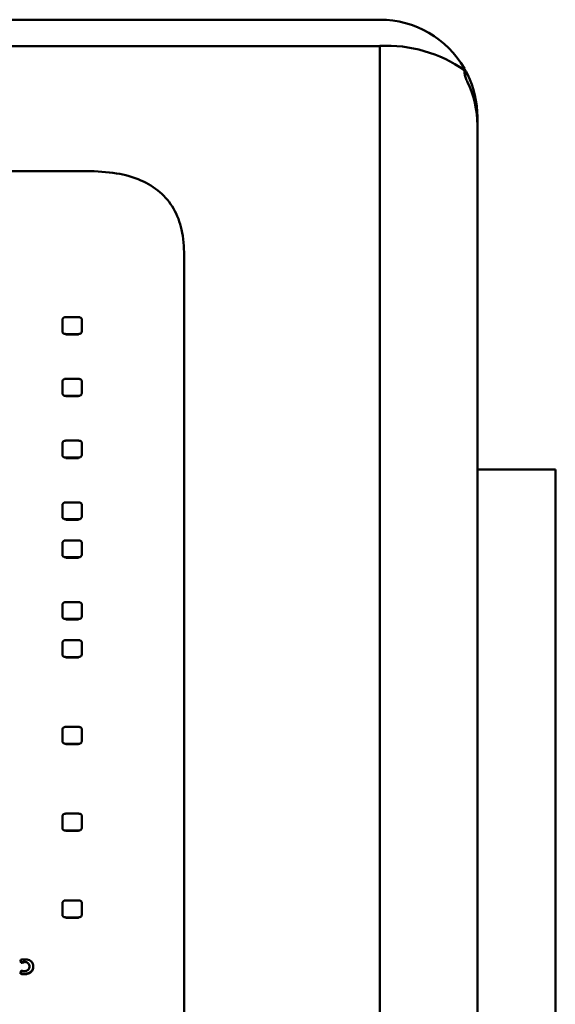
# Paper-space layout 'Лист1' of a CAD drawing. Units: millimetres. Extents: x -3802 to 3922, y -2985 to 2635.
# Drawn here: x -1693 to -1638, y -263 to -162 of the extents above; entities that cross this region are included whole.
import ezdxf

# ---------------------------------------------------------------- set-up
doc = ezdxf.new("R2010")
doc.units = ezdxf.units.MM

psp = doc.layouts.new('Лист1')

# ---------------------------------------------------------------- linework, layer by layer
at = {"color": 7, "linetype": 'Continuous', "lineweight": 50}
for p, q in [((-1775.74, -162.02), (-1655.74, -162.02)), ((-1775.74, -164.72), (-1655.74, -164.72)), ((-1655.74, -355.14), (-1655.74, -164.72)), ((-1647.33, -167.02), (-1647.08, -167.02)), ((-1645.74, -172.82), (-1645.74, -172.02)), ((-1645.74, -360.14), (-1645.74, -172.82)), ((-1685.83, -177.54), (-1745.65, -177.54)), ((-1675.83, -331.54), (-1675.83, -186.2)), ((-1688.34, -192.84), (-1688.34, -193.96)), ((-1686.69, -192.53), (-1687.99, -192.53)), ((-1686.34, -193.96), (-1686.34, -192.84)), ((-1688.34, -193.96), (-1688.34, -194.01)), ((-1687.99, -194.27), (-1687.99, -194.32)), ((-1687.99, -194.27), (-1686.69, -194.27)), ((-1687.99, -194.32), (-1686.69, -194.32)), ((-1686.69, -194.27), (-1686.69, -194.32)), ((-1686.34, -193.96), (-1686.34, -194.01)), ((-1686.69, -198.87), (-1687.99, -198.87)), ((-1688.34, -199.17), (-1688.34, -200.3)), ((-1686.34, -200.3), (-1686.34, -199.17)), ((-1688.34, -200.3), (-1688.34, -200.35)), ((-1687.99, -200.6), (-1687.99, -200.65)), ((-1687.99, -200.6), (-1686.69, -200.6)), ((-1687.99, -200.65), (-1686.69, -200.65)), ((-1686.69, -200.6), (-1686.69, -200.65)), ((-1686.34, -200.3), (-1686.34, -200.35)), ((-1688.34, -205.51), (-1688.34, -206.63)), ((-1686.69, -205.2), (-1687.99, -205.2)), ((-1686.34, -206.63), (-1686.34, -205.51)), ((-1688.34, -206.63), (-1688.34, -206.68)), ((-1687.99, -206.94), (-1687.99, -206.99)), ((-1687.99, -206.94), (-1686.69, -206.94)), ((-1687.99, -206.99), (-1686.69, -206.99)), ((-1686.69, -206.94), (-1686.69, -206.99)), ((-1686.34, -206.63), (-1686.34, -206.68)), ((-1637.74, -208.18), (-1645.74, -208.18)), ((-1637.74, -403.03), (-1637.74, -208.18)), ((-1688.34, -211.85), (-1688.34, -212.97)), ((-1686.69, -211.54), (-1687.99, -211.54)), ((-1686.34, -212.97), (-1686.34, -211.85)), ((-1688.34, -212.97), (-1688.34, -213.02)), ((-1686.34, -212.97), (-1686.34, -213.02)), ((-1687.99, -213.27), (-1687.99, -213.32)), ((-1687.99, -213.27), (-1686.69, -213.27)), ((-1687.99, -213.32), (-1686.69, -213.32)), ((-1686.69, -213.27), (-1686.69, -213.32)), ((-1688.34, -215.74), (-1688.34, -216.86)), ((-1686.69, -215.44), (-1687.99, -215.44)), ((-1686.34, -216.86), (-1686.34, -215.74)), ((-1688.34, -216.86), (-1688.34, -216.91)), ((-1687.99, -217.17), (-1686.69, -217.17)), ((-1687.99, -217.17), (-1687.99, -217.22)), ((-1686.69, -217.17), (-1686.69, -217.22)), ((-1686.34, -216.86), (-1686.34, -216.91)), ((-1687.99, -217.22), (-1686.69, -217.22)), ((-1688.34, -222.08), (-1688.34, -223.2)), ((-1686.69, -221.77), (-1687.99, -221.77)), ((-1686.34, -223.2), (-1686.34, -222.08)), ((-1688.34, -223.2), (-1688.34, -223.25)), ((-1686.34, -223.2), (-1686.34, -223.25)), ((-1687.99, -223.5), (-1687.99, -223.55)), ((-1687.99, -223.5), (-1686.69, -223.5)), ((-1687.99, -223.55), (-1686.69, -223.55)), ((-1686.69, -223.5), (-1686.69, -223.55)), ((-1688.34, -225.98), (-1688.34, -227.1)), ((-1686.69, -225.67), (-1687.99, -225.67)), ((-1686.34, -227.1), (-1686.34, -225.98)), ((-1688.34, -227.1), (-1688.34, -227.15)), ((-1686.34, -227.1), (-1686.34, -227.15)), ((-1687.99, -227.4), (-1687.99, -227.45)), ((-1687.99, -227.4), (-1686.69, -227.4)), ((-1687.99, -227.45), (-1686.69, -227.45)), ((-1686.69, -227.4), (-1686.69, -227.45)), ((-1688.34, -234.88), (-1688.34, -236)), ((-1686.69, -234.57), (-1687.99, -234.57)), ((-1686.34, -236), (-1686.34, -234.88)), ((-1688.34, -236), (-1688.34, -236.05)), ((-1687.99, -236.3), (-1686.69, -236.3)), ((-1687.99, -236.3), (-1687.99, -236.35)), ((-1687.99, -236.35), (-1686.69, -236.35)), ((-1686.69, -236.3), (-1686.69, -236.35)), ((-1686.34, -236), (-1686.34, -236.05)), ((-1688.34, -243.78), (-1688.34, -244.9)), ((-1686.69, -243.47), (-1687.99, -243.47)), ((-1686.34, -244.9), (-1686.34, -243.78)), ((-1688.34, -244.9), (-1688.34, -244.95)), ((-1687.99, -245.2), (-1687.99, -245.25)), ((-1687.99, -245.2), (-1686.69, -245.2)), ((-1687.99, -245.25), (-1686.69, -245.25)), ((-1686.69, -245.2), (-1686.69, -245.25)), ((-1686.34, -244.9), (-1686.34, -244.95)), ((-1686.69, -252.37), (-1687.99, -252.37)), ((-1688.34, -252.68), (-1688.34, -253.8)), ((-1686.34, -253.8), (-1686.34, -252.68)), ((-1688.34, -253.8), (-1688.34, -253.85)), ((-1687.99, -254.11), (-1686.69, -254.11)), ((-1687.99, -254.11), (-1687.99, -254.16)), ((-1687.99, -254.16), (-1686.69, -254.16)), ((-1686.69, -254.11), (-1686.69, -254.16)), ((-1686.34, -253.8), (-1686.34, -253.85)), ((-1692.62, -258.48), (-1692.57, -258.73)), ((-1692.62, -258.48), (-1692.62, -258.53)), ((-1692.62, -258.53), (-1692.57, -258.78)), ((-1692.57, -259.58), (-1692.64, -259.84)), ((-1692.57, -258.73), (-1692.57, -258.78)), ((-1692.25, -258.68), (-1692.25, -258.73)), ((-1691.32, -259.14), (-1691.32, -259.19)), ((-1692.64, -259.84), (-1692.64, -259.89)), ((-1692.23, -259.9), (-1692.23, -259.95))]:
    psp.add_line(p, q, dxfattribs=at)
at = {"color": 8, "linetype": 'Continuous', "lineweight": 50}
psp.add_line((-1647.04, -167.62), (-1646.76, -167.62), dxfattribs=at)
at = {"color": 7, "linetype": 'Continuous', "lineweight": 50}
for centre, radius, start, end in [((-1655.74, -172.02), 10, 30, 90), ((-1655.03, -178.51), 13.82, 54.8603, 92.9355), ((-1655.74, -172.02), 10, 0, 26.1039), ((-1655.74, -172.82), 10, 0, 26.1039)]:
    psp.add_arc(centre, radius, start, end, dxfattribs=at)
for points, knots in [([(-1647.08, -167.02), (-1647.08, -167.03), (-1647.06, -167.05), (-1646.97, -167.22), (-1646.86, -167.42), (-1646.79, -167.57), (-1646.76, -167.62)], [0, 0, 0, 0, 0.281503, 0.562333, 0.86051, 1, 1, 1, 1]), ([(-1646.76, -168.42), (-1646.82, -168.29), (-1646.93, -168.04), (-1647.06, -167.6), (-1647.07, -167.34), (-1647.08, -167.22)], [0, 0, 0, 0, 0.341296, 0.6838582, 1, 1, 1, 1]), ([(-1675.83, -186.2), (-1675.87, -185.31), (-1675.95, -183.66), (-1676.79, -181.4), (-1678.23, -179.62), (-1680.29, -178.37), (-1682.9, -177.65), (-1684.8, -177.58), (-1685.83, -177.54)], [0, 0, 0, 0, 0.189561, 0.352373, 0.500006, 0.647636, 0.810445, 1, 1, 1, 1]), ([(-1687.99, -192.53), (-1688.03, -192.54), (-1688.1, -192.54), (-1688.2, -192.57), (-1688.28, -192.63), (-1688.33, -192.73), (-1688.34, -192.8), (-1688.34, -192.84)], [0, 0, 0, 0, 0.210537, 0.388977, 0.552654, 0.755932, 1, 1, 1, 1]), ([(-1686.34, -192.84), (-1686.34, -192.8), (-1686.34, -192.74), (-1686.38, -192.65), (-1686.45, -192.58), (-1686.56, -192.54), (-1686.64, -192.54), (-1686.69, -192.53)], [0, 0, 0, 0, 0.210508, 0.388929, 0.552603, 0.755899, 1, 1, 1, 1]), ([(-1688.34, -193.96), (-1688.34, -194), (-1688.33, -194.06), (-1688.3, -194.15), (-1688.23, -194.22), (-1688.12, -194.26), (-1688.03, -194.26), (-1687.99, -194.27)], [0, 0, 0, 0, 0.2105081, 0.3889293, 0.5526034, 0.7558987, 1, 1, 1, 1]), ([(-1686.69, -194.27), (-1686.65, -194.26), (-1686.58, -194.26), (-1686.48, -194.23), (-1686.4, -194.17), (-1686.35, -194.07), (-1686.34, -194), (-1686.34, -193.96)], [0, 0, 0, 0, 0.210479, 0.388881, 0.552552, 0.755865, 1, 1, 1, 1]), ([(-1687.99, -198.87), (-1688.03, -198.87), (-1688.1, -198.87), (-1688.2, -198.91), (-1688.28, -198.97), (-1688.33, -199.06), (-1688.34, -199.13), (-1688.34, -199.17)], [0, 0, 0, 0, 0.210508, 0.388929, 0.552603, 0.755899, 1, 1, 1, 1]), ([(-1686.34, -199.17), (-1686.34, -199.14), (-1686.34, -199.08), (-1686.38, -198.99), (-1686.45, -198.92), (-1686.56, -198.88), (-1686.64, -198.87), (-1686.69, -198.87)], [0, 0, 0, 0, 0.210537, 0.388977, 0.552654, 0.755932, 1, 1, 1, 1]), ([(-1688.34, -200.3), (-1688.34, -200.33), (-1688.33, -200.39), (-1688.3, -200.48), (-1688.23, -200.55), (-1688.12, -200.6), (-1688.03, -200.6), (-1687.99, -200.6)], [0, 0, 0, 0, 0.210508, 0.388929, 0.552603, 0.755899, 1, 1, 1, 1]), ([(-1686.69, -200.6), (-1686.65, -200.6), (-1686.58, -200.6), (-1686.48, -200.56), (-1686.4, -200.5), (-1686.35, -200.41), (-1686.34, -200.34), (-1686.34, -200.3)], [0, 0, 0, 0, 0.210479, 0.388881, 0.552552, 0.755865, 1, 1, 1, 1]), ([(-1687.99, -205.2), (-1688.03, -205.21), (-1688.1, -205.21), (-1688.2, -205.24), (-1688.28, -205.3), (-1688.33, -205.4), (-1688.34, -205.47), (-1688.34, -205.51)], [0, 0, 0, 0, 0.210508, 0.388929, 0.552603, 0.755899, 1, 1, 1, 1]), ([(-1686.34, -205.51), (-1686.34, -205.48), (-1686.34, -205.41), (-1686.38, -205.32), (-1686.45, -205.25), (-1686.56, -205.21), (-1686.64, -205.21), (-1686.69, -205.2)], [0, 0, 0, 0, 0.210537, 0.388977, 0.552654, 0.755932, 1, 1, 1, 1]), ([(-1688.34, -206.63), (-1688.34, -206.67), (-1688.33, -206.73), (-1688.3, -206.82), (-1688.23, -206.89), (-1688.12, -206.93), (-1688.03, -206.93), (-1687.99, -206.94)], [0, 0, 0, 0, 0.210508, 0.388929, 0.552603, 0.755899, 1, 1, 1, 1]), ([(-1686.69, -206.94), (-1686.65, -206.93), (-1686.58, -206.93), (-1686.48, -206.9), (-1686.4, -206.84), (-1686.35, -206.75), (-1686.34, -206.67), (-1686.34, -206.63)], [0, 0, 0, 0, 0.210479, 0.388881, 0.552552, 0.755865, 1, 1, 1, 1]), ([(-1687.99, -211.54), (-1688.03, -211.54), (-1688.1, -211.54), (-1688.2, -211.58), (-1688.28, -211.64), (-1688.33, -211.73), (-1688.34, -211.81), (-1688.34, -211.85)], [0, 0, 0, 0, 0.210508, 0.388929, 0.552603, 0.755899, 1, 1, 1, 1]), ([(-1686.34, -211.85), (-1686.34, -211.81), (-1686.34, -211.75), (-1686.38, -211.66), (-1686.45, -211.59), (-1686.56, -211.55), (-1686.64, -211.54), (-1686.69, -211.54)], [0, 0, 0, 0, 0.210537, 0.388977, 0.552654, 0.755932, 1, 1, 1, 1]), ([(-1688.34, -212.97), (-1688.34, -213), (-1688.33, -213.07), (-1688.3, -213.15), (-1688.23, -213.22), (-1688.12, -213.27), (-1688.03, -213.27), (-1687.99, -213.27)], [0, 0, 0, 0, 0.210508, 0.388929, 0.552603, 0.755899, 1, 1, 1, 1]), ([(-1686.69, -213.27), (-1686.65, -213.27), (-1686.58, -213.27), (-1686.48, -213.23), (-1686.4, -213.17), (-1686.35, -213.08), (-1686.34, -213.01), (-1686.34, -212.97)], [0, 0, 0, 0, 0.210479, 0.388881, 0.552552, 0.755865, 1, 1, 1, 1]), ([(-1687.99, -215.44), (-1688.03, -215.44), (-1688.1, -215.44), (-1688.2, -215.47), (-1688.28, -215.53), (-1688.33, -215.63), (-1688.34, -215.7), (-1688.34, -215.74)], [0, 0, 0, 0, 0.210508, 0.388929, 0.552603, 0.755899, 1, 1, 1, 1]), ([(-1686.34, -215.74), (-1686.34, -215.71), (-1686.34, -215.64), (-1686.38, -215.56), (-1686.45, -215.49), (-1686.56, -215.44), (-1686.64, -215.44), (-1686.69, -215.44)], [0, 0, 0, 0, 0.210537, 0.388977, 0.552654, 0.755932, 1, 1, 1, 1]), ([(-1688.34, -216.86), (-1688.34, -216.9), (-1688.33, -216.96), (-1688.3, -217.05), (-1688.23, -217.12), (-1688.12, -217.16), (-1688.03, -217.17), (-1687.99, -217.17)], [0, 0, 0, 0, 0.210508, 0.388929, 0.552603, 0.755899, 1, 1, 1, 1]), ([(-1686.69, -217.17), (-1686.65, -217.17), (-1686.58, -217.16), (-1686.48, -217.13), (-1686.4, -217.07), (-1686.35, -216.98), (-1686.34, -216.9), (-1686.34, -216.86)], [0, 0, 0, 0, 0.210479, 0.388881, 0.552552, 0.755865, 1, 1, 1, 1]), ([(-1687.99, -221.77), (-1688.03, -221.77), (-1688.1, -221.78), (-1688.2, -221.81), (-1688.28, -221.87), (-1688.33, -221.96), (-1688.34, -222.04), (-1688.34, -222.08)], [0, 0, 0, 0, 0.210508, 0.388929, 0.552603, 0.755899, 1, 1, 1, 1]), ([(-1686.34, -222.08), (-1686.34, -222.04), (-1686.34, -221.98), (-1686.38, -221.89), (-1686.45, -221.82), (-1686.56, -221.78), (-1686.64, -221.77), (-1686.69, -221.77)], [0, 0, 0, 0, 0.210537, 0.388977, 0.552654, 0.755932, 1, 1, 1, 1]), ([(-1688.34, -223.2), (-1688.34, -223.23), (-1688.33, -223.3), (-1688.3, -223.38), (-1688.23, -223.45), (-1688.12, -223.5), (-1688.03, -223.5), (-1687.99, -223.5)], [0, 0, 0, 0, 0.210479, 0.388881, 0.552552, 0.755865, 1, 1, 1, 1]), ([(-1686.69, -223.5), (-1686.65, -223.5), (-1686.58, -223.5), (-1686.48, -223.47), (-1686.4, -223.41), (-1686.35, -223.31), (-1686.34, -223.24), (-1686.34, -223.2)], [0, 0, 0, 0, 0.210508, 0.388929, 0.552603, 0.755899, 1, 1, 1, 1]), ([(-1687.99, -225.67), (-1688.03, -225.67), (-1688.1, -225.67), (-1688.2, -225.71), (-1688.28, -225.77), (-1688.33, -225.86), (-1688.34, -225.93), (-1688.34, -225.98)], [0, 0, 0, 0, 0.210508, 0.388929, 0.552603, 0.755899, 1, 1, 1, 1]), ([(-1686.34, -225.98), (-1686.34, -225.94), (-1686.34, -225.88), (-1686.38, -225.79), (-1686.45, -225.72), (-1686.56, -225.68), (-1686.64, -225.67), (-1686.69, -225.67)], [0, 0, 0, 0, 0.210537, 0.388977, 0.552654, 0.755932, 1, 1, 1, 1]), ([(-1688.34, -227.1), (-1688.34, -227.13), (-1688.33, -227.19), (-1688.3, -227.28), (-1688.23, -227.35), (-1688.12, -227.4), (-1688.03, -227.4), (-1687.99, -227.4)], [0, 0, 0, 0, 0.210479, 0.388881, 0.552552, 0.755865, 1, 1, 1, 1]), ([(-1686.69, -227.4), (-1686.65, -227.4), (-1686.58, -227.4), (-1686.48, -227.36), (-1686.4, -227.3), (-1686.35, -227.21), (-1686.34, -227.14), (-1686.34, -227.1)], [0, 0, 0, 0, 0.210508, 0.388929, 0.552603, 0.755899, 1, 1, 1, 1]), ([(-1687.99, -234.57), (-1688.03, -234.57), (-1688.1, -234.58), (-1688.2, -234.61), (-1688.28, -234.67), (-1688.33, -234.76), (-1688.34, -234.84), (-1688.34, -234.88)], [0, 0, 0, 0, 0.210508, 0.388929, 0.552603, 0.755899, 1, 1, 1, 1]), ([(-1686.34, -234.88), (-1686.34, -234.84), (-1686.34, -234.78), (-1686.38, -234.69), (-1686.45, -234.62), (-1686.56, -234.58), (-1686.64, -234.57), (-1686.69, -234.57)], [0, 0, 0, 0, 0.210537, 0.388977, 0.552654, 0.755932, 1, 1, 1, 1]), ([(-1688.34, -236), (-1688.34, -236.03), (-1688.33, -236.1), (-1688.3, -236.18), (-1688.23, -236.25), (-1688.12, -236.3), (-1688.03, -236.3), (-1687.99, -236.3)], [0, 0, 0, 0, 0.210508, 0.388929, 0.552603, 0.755899, 1, 1, 1, 1]), ([(-1686.69, -236.3), (-1686.65, -236.3), (-1686.58, -236.3), (-1686.48, -236.27), (-1686.4, -236.21), (-1686.35, -236.11), (-1686.34, -236.04), (-1686.34, -236)], [0, 0, 0, 0, 0.210479, 0.388881, 0.552552, 0.755865, 1, 1, 1, 1]), ([(-1687.99, -243.47), (-1688.03, -243.47), (-1688.1, -243.48), (-1688.2, -243.51), (-1688.28, -243.57), (-1688.33, -243.66), (-1688.34, -243.74), (-1688.34, -243.78)], [0, 0, 0, 0, 0.210508, 0.388929, 0.552603, 0.755899, 1, 1, 1, 1]), ([(-1686.34, -243.78), (-1686.34, -243.74), (-1686.34, -243.68), (-1686.38, -243.59), (-1686.45, -243.52), (-1686.56, -243.48), (-1686.64, -243.47), (-1686.69, -243.47)], [0, 0, 0, 0, 0.210537, 0.388977, 0.552654, 0.755932, 1, 1, 1, 1]), ([(-1688.34, -244.9), (-1688.34, -244.93), (-1688.33, -245), (-1688.3, -245.09), (-1688.23, -245.15), (-1688.12, -245.2), (-1688.03, -245.2), (-1687.99, -245.2)], [0, 0, 0, 0, 0.210508, 0.388929, 0.552603, 0.755899, 1, 1, 1, 1]), ([(-1686.69, -245.2), (-1686.65, -245.2), (-1686.58, -245.2), (-1686.48, -245.17), (-1686.4, -245.11), (-1686.35, -245.01), (-1686.34, -244.94), (-1686.34, -244.9)], [0, 0, 0, 0, 0.210479, 0.388881, 0.552552, 0.755865, 1, 1, 1, 1]), ([(-1687.99, -252.37), (-1688.03, -252.38), (-1688.1, -252.38), (-1688.2, -252.41), (-1688.28, -252.47), (-1688.33, -252.57), (-1688.34, -252.64), (-1688.34, -252.68)], [0, 0, 0, 0, 0.210508, 0.388929, 0.552603, 0.755899, 1, 1, 1, 1]), ([(-1686.34, -252.68), (-1686.34, -252.65), (-1686.34, -252.58), (-1686.38, -252.49), (-1686.45, -252.42), (-1686.56, -252.38), (-1686.64, -252.38), (-1686.69, -252.37)], [0, 0, 0, 0, 0.210537, 0.388977, 0.552654, 0.755932, 1, 1, 1, 1]), ([(-1688.34, -253.8), (-1688.34, -253.84), (-1688.33, -253.9), (-1688.3, -253.99), (-1688.23, -254.06), (-1688.12, -254.1), (-1688.03, -254.1), (-1687.99, -254.11)], [0, 0, 0, 0, 0.210508, 0.388929, 0.552603, 0.755899, 1, 1, 1, 1]), ([(-1686.69, -254.11), (-1686.65, -254.1), (-1686.58, -254.1), (-1686.48, -254.07), (-1686.4, -254.01), (-1686.35, -253.92), (-1686.34, -253.84), (-1686.34, -253.8)], [0, 0, 0, 0, 0.210479, 0.388881, 0.552552, 0.755865, 1, 1, 1, 1]), ([(-1692.2, -258.42), (-1692.29, -258.42), (-1692.44, -258.42), (-1692.58, -258.46), (-1692.62, -258.48)], [0, 0, 0, 0, 0.667303, 1, 1, 1, 1]), ([(-1691.32, -259.14), (-1691.34, -259.03), (-1691.36, -258.82), (-1691.57, -258.57), (-1691.87, -258.44), (-1692.08, -258.42), (-1692.2, -258.42)], [0, 0, 0, 0, 0.275012, 0.531474, 0.746856, 1, 1, 1, 1]), ([(-1692.57, -258.73), (-1692.51, -258.72), (-1692.41, -258.69), (-1692.3, -258.69), (-1692.25, -258.68)], [0, 0, 0, 0, 0.523489, 1, 1, 1, 1]), ([(-1692.57, -258.78), (-1692.51, -258.77), (-1692.41, -258.74), (-1692.3, -258.74), (-1692.25, -258.73)], [0, 0, 0, 0, 0.523489, 1, 1, 1, 1]), ([(-1692.25, -259.63), (-1692.32, -259.63), (-1692.43, -259.62), (-1692.53, -259.59), (-1692.57, -259.58)], [0, 0, 0, 0, 0.616182, 1, 1, 1, 1]), ([(-1692.25, -258.68), (-1692.19, -258.69), (-1692.08, -258.69), (-1691.94, -258.75), (-1691.81, -258.84), (-1691.73, -258.99), (-1691.72, -259.1), (-1691.72, -259.16)], [0, 0, 0, 0, 0.2031988, 0.3835496, 0.554557, 0.7634922, 1, 1, 1, 1]), ([(-1691.72, -259.16), (-1691.72, -259.21), (-1691.73, -259.31), (-1691.8, -259.45), (-1691.91, -259.55), (-1692.07, -259.62), (-1692.19, -259.63), (-1692.25, -259.63)], [0, 0, 0, 0, 0.2193753, 0.4072826, 0.579752, 0.7824742, 1, 1, 1, 1]), ([(-1692.23, -259.9), (-1692.1, -259.89), (-1691.84, -259.87), (-1691.53, -259.68), (-1691.35, -259.42), (-1691.33, -259.24), (-1691.32, -259.14)], [0, 0, 0, 0, 0.282099, 0.545317, 0.758534, 1, 1, 1, 1]), ([(-1692.23, -259.95), (-1692.1, -259.94), (-1691.84, -259.92), (-1691.53, -259.73), (-1691.35, -259.47), (-1691.33, -259.29), (-1691.32, -259.19)], [0, 0, 0, 0, 0.282099, 0.545317, 0.758534, 1, 1, 1, 1]), ([(-1692.64, -259.84), (-1692.62, -259.85), (-1692.56, -259.87), (-1692.42, -259.89), (-1692.31, -259.9), (-1692.23, -259.9)], [0, 0, 0, 0, 0.1907121, 0.4559164, 1, 1, 1, 1]), ([(-1692.64, -259.89), (-1692.62, -259.9), (-1692.56, -259.92), (-1692.42, -259.94), (-1692.31, -259.95), (-1692.23, -259.95)], [0, 0, 0, 0, 0.190712, 0.455916, 1, 1, 1, 1])]:
    psp.add_open_spline(points, degree=3, knots=knots, dxfattribs=at)

doc.saveas('drawing.dxf')
